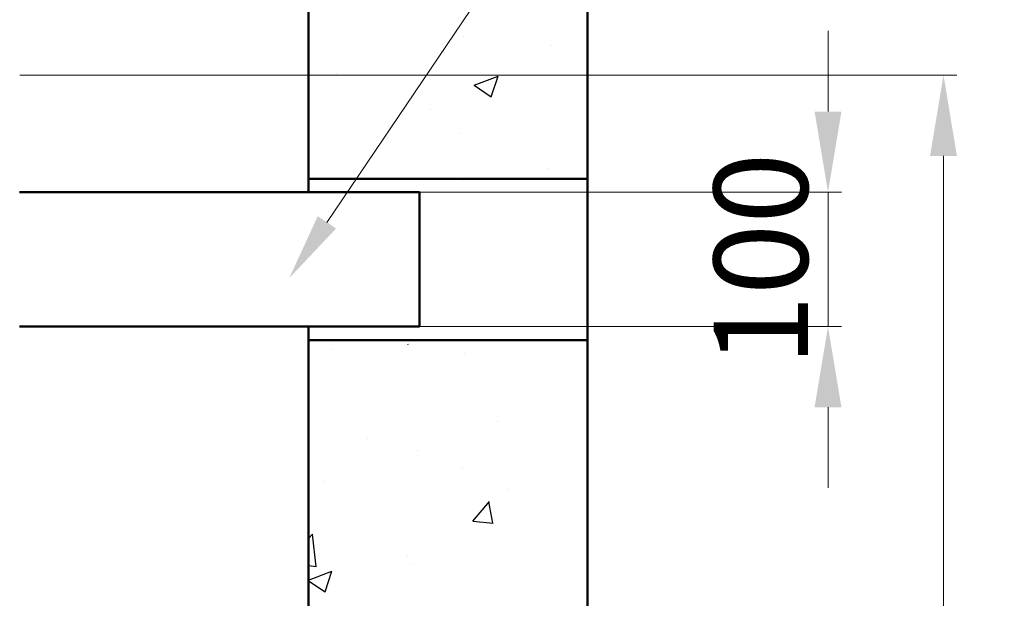
# Model space of a CAD drawing. Units: millimetres. Extents: x 83317 to 200948, y -2112 to 146980.
# Drawn here: x 117088 to 117821, y 602 to 1033 of the extents above; entities that cross this region are included whole.
import ezdxf
from ezdxf import colors
from ezdxf.entities.mleader import LeaderData, LeaderLine
from ezdxf.math import Vec2, Vec3

# ---------------------------------------------------------------- set-up
doc = ezdxf.new("R2010")
doc.units = ezdxf.units.MM
doc.layers.add('2_DIMENSIONS', color=1, linetype='Continuous', lineweight=5)
doc.layers.add('4_Выноска', color=31, linetype='Continuous')
doc.layers.add('Штрихи и выноски', color=4, linetype='Continuous')
doc.styles.add('Кан', font='GOST.ttf')
doc.dimstyles.new('Копия Standard', dxfattribs={"dimscale": 100, "dimtxt": 3.5, "dimasz": 3, "dimexe": 0.5, "dimexo": 0, "dimgap": 0.75, "dimtad": 1, "dimdec": 0, "dimzin": 0, "dimdsep": 46, "dimtxsty": 'Кан', "dimcen": 2, "dimdle": 1, "dimclrd": 1, "dimclre": 1, "dimclrt": 1, "dimadec": 0, "dimazin": 0, "dimtfac": 1, "dimtdec": 0, "dimtmove": 0, "dimatfit": 3, "dimfxl": 0.18, "dimtolj": 1, "dimtzin": 0, "dimlwd": 5, "dimlwe": 5, "dimarcsym": 0})

# ---------------------------------------------------------------- blocks, each defined once
blk = doc.blocks.new('*D653')
at = {"layer": '2_DIMENSIONS', "color": 1, "lineweight": 5}
for p, q in [((117088.45, 991.55), (117785.84, 991.55)), ((117775.84, -48.45), (117775.84, 931.55)), ((117101.69, -108.45), (117785.84, -108.45))]:
    blk.add_line(p, q, dxfattribs=at)
at = {"layer": '2_DIMENSIONS', "color": 1}
for points in [[(117765.84, 931.55), (117785.84, 931.55), (117775.84, 991.55)], [(117765.84, -48.45), (117785.84, -48.45), (117775.84, -108.45)]]:
    blk.add_solid(points, dxfattribs=at)
at = {"layer": 'Defpoints', "color": 0}
for p in [(117088.45, 991.55), (117775.84, 991.55), (117101.69, -108.45)]:
    blk.add_point(p, dxfattribs=at)
at = {"layer": '2_DIMENSIONS', "color": 1, "insert": (117725.84, 375.58), "char_height": 70, "attachment_point": 5, "rotation": 90, "style": 'Кан'}
blk.add_mtext('\\A1;1100', dxfattribs=at)
blk = doc.blocks.new('*D656')
at = {"layer": '2_DIMENSIONS', "color": 1, "lineweight": 5}
for p, q in [((117689.88, 964.55), (117689.88, 1024.55)), ((117366.7, 904.55), (117699.88, 904.55)), ((117689.88, 804.55), (117689.88, 904.55)), ((117357, 804.55), (117699.88, 804.55)), ((117689.88, 744.55), (117689.88, 684.55))]:
    blk.add_line(p, q, dxfattribs=at)
at = {"layer": '2_DIMENSIONS', "color": 1}
for points in [[(117679.88, 964.55), (117699.88, 964.55), (117689.88, 904.55)], [(117679.88, 744.55), (117699.88, 744.55), (117689.88, 804.55)]]:
    blk.add_solid(points, dxfattribs=at)
at = {"layer": 'Defpoints', "color": 0}
for p in [(117366.7, 904.55), (117689.88, 904.55), (117357, 804.55)]:
    blk.add_point(p, dxfattribs=at)
at = {"layer": '2_DIMENSIONS', "color": 1, "insert": (117639.88, 854.55), "char_height": 70, "attachment_point": 5, "rotation": 90, "style": 'Кан'}
blk.add_mtext('\\A1;100', dxfattribs=at)

msp = doc.modelspace()

# ---------------------------------------------------------------- hatches: boundary and pattern name
at = {"layer": 'Штрихи и выноски'}
h = msp.add_hatch(dxfattribs=at)
h.set_pattern_fill('AR-CONC', color=0)
h.set_pattern_definition([(50, (-2490.1, -17797.01), (182.18467, -15.93909), [19.05, -209.55]), (355, (-2490.1, -17797.01), (-35.24342, 191.05685), [15.24, -167.64058]), (100.45144, (-2474.91, -17798.34), (146.94125, 175.11775), [16.19, -178.09024]), (46.1842, (-2490.1, -17746.2), (271.07904, -42.04233), [28.575, -314.325]), (96.63556, (-2467.5, -17749.71), (237.40413, 247.4261), [24.285, -267.1356]), (351.18415, (-2490.1, -17746.2), (237.40413, 247.4261), [22.85997, -251.45973]), (21, (-2464.7, -17758.91), (151.6144, -102.2652), [19.05, -209.55]), (326, (-2464.7, -17758.91), (61.80203, 184.18797), [15.24, -167.64]), (71.45144, (-2452.06, -17767.43), (213.41642, 81.92277), [16.19, -178.08994]), (37.5, (-2490.096, -17797.01), (3.088603, 84.55504), [0, -165.608, 0, -170.18, 0, -168.275]), (7.5, (-2490.1, -17797.01), (66.81966, 100.180575), [0, -97.028, 0, -161.798, 0, -64.135]), (327.5, (-2546.74, -17797.01), (135.590595, -5.728744), [0, -63.5, 0, -198.12, 0, -262.89]), (317.5, (-2572.14, -17797.01), (148.12918, 25.42649), [0, -82.55, 0, -131.572, 0, -186.69])])
h.paths.add_polyline_path([(117485.84, -58.45), (117303.35, -58.45), (117303.35, -308.45), (117028.02, -308.15), (117028.02, -508.15), (117485.81, -507.5)])
h.paths.add_polyline_path([(117303.35, 61.55), (117510.81, 61.55), (117510.87, 791.55), (117303.35, 791.55)])
h.paths.add_polyline_path([(115608.39, -65.45), (115408.16, -65.45), (115408.13, -507.77), (116048.19, -507.86), (116048.19, -308.45), (115608, -308.45)])
h.paths.add_polyline_path([(115608.38, 791.67), (115408.22, 791.55), (115408.16, 54.49), (115608, 54.61)])
h.paths.add_polyline_path([(115408.22, 911.55), (115608.12, 911.55), (115608.23, 1291.5), (117303.31, 1291.5), (117303.35, 909.05), (117485.84, 911.55), (117498.37, 1491.73), (115420.75, 1491.47)])

# ---------------------------------------------------------------- linework, layer by layer
at = {"lineweight": 50}
for p, q in [((117510.85, 914.55), (117303.35, 914.55)), ((117385.98, 904.55), (117088.19, 904.55)), ((117385.98, 804.55), (117385.98, 904.55)), ((117385.98, 804.55), (117088.19, 804.55)), ((117510.85, 794.55), (117303.35, 794.55))]:
    msp.add_line(p, q, dxfattribs=at)
msp.add_lwpolyline([(117510.87, 1491.6), (115408.25, 1491.6), (115408.13, -507.86), (117510.82, -507.86)], close=True, dxfattribs=at)
for points in [[(117303.35, 904.55), (117303.35, 1291.5), (115608.19, 1291.5), (115608.19, 904.55)], [(117303.35, 44.55), (117303.35, 804.55)]]:
    msp.add_lwpolyline(points, dxfattribs=at)

# ---------------------------------------------------------------- dimensions: what is measured, and where the dimension line sits
at = {"layer": '2_DIMENSIONS'}
for base, p1, p2, override, picture, middle in [((117689.88, 904.55), (117357, 804.55), (117366.7, 904.55), {"dimscale": 0}, '*D656', (117689.88, 854.55)), ((117775.84, 991.55), (117101.69, -108.45), (117088.45, 991.55), {"dimscale": 0, "dimtmove": 1}, '*D653', (117775.84, 375.58))]:
    dim = msp.add_linear_dim(base=base, p1=p1, p2=p2, angle=90, dimstyle='Копия Standard', override=override, dxfattribs=at)
    dim.commit()
    dim.dimension.update_dxf_attribs({"geometry": picture, "text_midpoint": middle, "dimtype": 160})

# ---------------------------------------------------------------- leaders
at = {"layer": '4_Выноска'}
ml = msp.add_multileader_mtext('Standard', dxfattribs=at)
ml.set_content('Монтажний настил', color=256, style='Кан')
ml.set_leader_properties(lineweight=9)
ml.build(insert=Vec2(0, 0))
ml.multileader.update_dxf_attribs({"text_left_attachment_type": 6, "text_right_attachment_type": 6, "dogleg_length": 0.5, "arrow_head_size": 50, "scale": 25})
ctx = ml.context
ctx.base_point, ctx.scale, ctx.char_height, ctx.arrow_head_size, ctx.landing_gap_size, ctx.plane_origin = Vec3(117577.81, 1606.24), 25, 87.5, 50, 12.5, Vec3(116480.28, 1407.88)
ctx.left_attachment, ctx.right_attachment = 6, 6
notes = []
notes.append((ctx, [(0, (1, 1, 0), (117565.31, 1606.24), (1, 0), 12.5, [(0, [(116877.8, 818.6)], 0, [])])]))
ctx.mtext.insert, ctx.mtext.width, ctx.mtext.line_spacing_factor, ctx.mtext.flow_direction = Vec3(117590.31, 1711.24), 29.0214, 0.85, 5
ml = msp.add_multileader_mtext('Standard', dxfattribs=at)
ml.set_content('Опорні балки', color=256, style='Кан')
ml.set_leader_properties(lineweight=9)
ml.build(insert=Vec2(0, 0))
ml.multileader.update_dxf_attribs({"text_left_attachment_type": 6, "text_right_attachment_type": 6, "dogleg_length": 0.5, "arrow_head_size": 50, "scale": 25})
ctx = ml.context
ctx.base_point, ctx.scale, ctx.char_height, ctx.arrow_head_size, ctx.landing_gap_size, ctx.plane_origin = Vec3(117606.1, 1291.28), 25, 87.5, 50, 12.5, Vec3(117504.79, 1062.27)
ctx.left_attachment, ctx.right_attachment = 6, 6
notes.append((ctx, [(0, (1, 1, 0), (117593.6, 1291.28), (1, 0), 12.5, [(0, [(117288.94, 840.69)], 0, [])])]))
ctx.mtext.insert, ctx.mtext.width, ctx.mtext.line_spacing_factor, ctx.mtext.flow_direction = Vec3(117618.6, 1396.28), 18.8405, 0.85, 5
for ctx, leaders in notes:
    for number, flags, end, landing, length, lines in leaders:
        leader = LeaderData()
        leader.index, (leader.has_last_leader_line, leader.has_dogleg_vector, leader.attachment_direction) = number, flags
        leader.last_leader_point, leader.dogleg_vector, leader.dogleg_length = Vec3(end), Vec3(landing), length
        for number, points, colour, breaks in lines:
            line = LeaderLine()
            line.index, line.vertices, line.color, line.breaks = number, Vec3.list(points), colors.encode_raw_color(colour), breaks
            leader.lines.append(line)
        ctx.leaders.append(leader)

doc.saveas('drawing.dxf')
